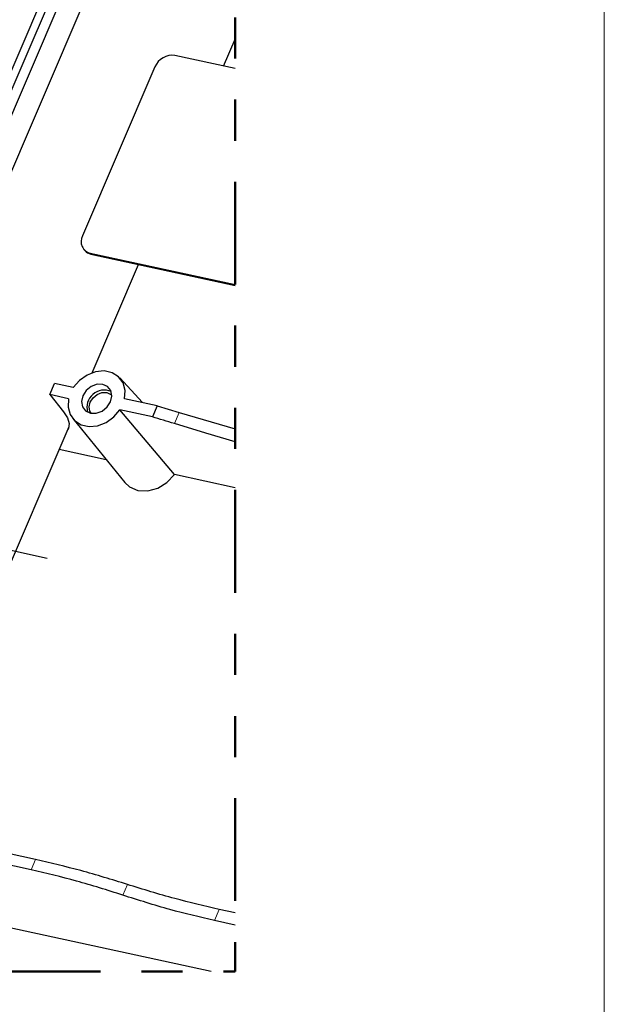
# Model space of a CAD drawing. Units: inches. Extents: x 0.2 to 10.8, y 0.2 to 8.2.
# Drawn here: x 3.1 to 4.5, y 3.3 to 5.6 of the extents above; entities that cross this region are included whole.
import ezdxf

# ---------------------------------------------------------------- set-up
doc = ezdxf.new("R2010")
doc.units = ezdxf.units.IN
doc.header["$MEASUREMENT"] = 0
doc.linetypes.add('SLD-Phantom', pattern=[0.5, 0.25, -0.05, 0.05, -0.05, 0.05, -0.05])
doc.linetypes.add('SLD-Solid', pattern=[0])
doc.layers.add('BORDER', color=7, linetype='SLD-Solid', lineweight=35)
doc.layers.add('TXT', color=7, linetype='SLD-Phantom', lineweight=50)

msp = doc.modelspace()

# ---------------------------------------------------------------- linework, layer by layer
at = {"color": 7, "linetype": 'SLD-Solid', "lineweight": 25}
for p, q in [((2.1351, 3.3307), (3.5759, 6.6892)), ((3.3797, 5.9878), (2.4576, 3.8385)), ((3.2037, 5.7754), (2.8657, 4.9874)), ((3.2277, 5.7702), (2.8897, 4.9822)), ((3.5921, 5.5343), (3.6202, 5.5997)), ((3.6202, 5.5282), (3.4738, 5.56)), ((3.4251, 5.5323), (3.2487, 5.1212)), ((3.2522, 5.0878), (3.2541, 5.0855)), ((3.2674, 5.0789), (3.6202, 5.0025)), ((3.2693, 5.0767), (3.6202, 5.0007)), ((3.2719, 4.7878), (3.3851, 5.0516)), ((3.3945, 4.7153), (3.3393, 4.7754)), ((3.1687, 4.7349), (3.1802, 4.7618)), ((3.2263, 4.7518), (3.1802, 4.7618)), ((3.2148, 4.7249), (3.1687, 4.7349)), ((3.1687, 4.7349), (3.202, 4.693)), ((3.4304, 4.7075), (3.3512, 4.7247)), ((3.4188, 4.6807), (3.3397, 4.6978)), ((3.4726, 4.5402), (3.3397, 4.6978)), ((3.4304, 4.7075), (3.4188, 4.6807)), ((3.4304, 4.7075), (3.484, 4.6916)), ((3.2248, 4.6763), (3.3515, 4.5209)), ((3.484, 4.6916), (3.6202, 4.6519)), ((2.83, 3.7578), (3.216, 4.6575)), ((3.3064, 4.5762), (3.1918, 4.601)), ((3.6202, 4.5082), (3.4726, 4.5402)), ((3.1341, 3.6034), (2.9957, 3.6334)), ((3.1234, 3.5785), (2.9849, 3.6085)), ((3.6202, 3.4737), (3.5815, 3.4821)), ((3.5621, 3.3307), (3.0055, 3.4514)), ((3.6202, 3.4441), (3.5698, 3.455))]:
    msp.add_line(p, q, dxfattribs=at)
at = {"color": 7, "linetype": 'SLD-Phantom', "lineweight": 18}
for p, q in [((3.2674, 5.0789), (3.2693, 5.0767)), ((3.484, 4.6916), (3.4723, 4.6643)), ((3.1341, 3.6034), (3.1234, 3.5785)), ((3.3578, 3.5428), (3.3466, 3.5168)), ((3.5815, 3.4821), (3.5698, 3.455))]:
    msp.add_line(p, q, dxfattribs=at)
at = {"color": 7, "linetype": 'SLD-Phantom', "lineweight": 50, "flags": 128}
msp.add_lwpolyline([(0.6809, 6.724), (0.5582, 6.724), (0.5582, 6.7233), (0.5582, 6.5706), (0.5582, 6.1538), (0.5582, 5.8718), (0.5582, 5.87), (0.5582, 5.3366), (0.5582, 5.3088), (0.5582, 5.1717), (0.5582, 4.1642), (0.5582, 4.103), (0.5582, 3.8139), (0.5582, 3.7888), (0.5582, 3.7697), (0.5582, 3.7601), (0.5582, 3.7505), (0.5582, 3.7255), (0.5582, 3.6833), (0.5582, 3.6794), (0.5582, 3.497), (0.5582, 3.4519), (0.5582, 3.3307), (0.801, 3.3307), (0.8069, 3.3307), (0.8092, 3.3307), (1.1443, 3.3307), (1.1938, 3.3307), (1.2635, 3.3307), (1.3288, 3.3307), (1.3618, 3.3307), (1.4529, 3.3307), (1.8861, 3.3307), (2.1351, 3.3307), (2.1549, 3.3307), (2.1812, 3.3307), (2.2398, 3.3307), (2.6468, 3.3307), (3.5621, 3.3307), (3.6202, 3.3307), (3.6202, 3.4441), (3.6202, 3.4737), (3.6202, 4.5082), (3.6202, 4.6201), (3.6202, 4.6519), (3.6202, 5.0007), (3.6202, 5.0025), (3.6202, 5.5282), (3.6202, 5.5997), (3.6202, 6.5484), (3.6202, 6.685), (3.6202, 6.724), (3.6107, 6.724), (3.4149, 6.724), (3.1334, 6.724), (3.0688, 6.724), (3.0581, 6.724), (3.0509, 6.724), (3.0251, 6.724), (3.003, 6.724), (3.001, 6.724), (2.7959, 6.724), (2.7044, 6.724), (2.6773, 6.724), (2.6716, 6.724), (2.6446, 6.724), (2.5738, 6.724), (2.2245, 6.724), (2.0557, 6.724), (1.8067, 6.724), (1.6827, 6.724), (1.6564, 6.724), (0.6809, 6.724)], dxfattribs=at)
at = {"color": 7, "linetype": 'SLD-Solid', "lineweight": 25, "flags": 128}
for points in [[(3.3512, 4.7247), (3.3525, 4.7449), (3.3475, 4.7633), (3.3366, 4.7782), (3.3207, 4.7882), (3.3015, 4.7924), (3.2805, 4.7904), (3.2597, 4.7824), (3.2411, 4.7691), (3.2263, 4.7518)], [(3.3083, 4.7047), (3.3167, 4.7175), (3.3198, 4.7314), (3.3174, 4.7444), (3.3097, 4.7543), (3.298, 4.7598), (3.284, 4.7599), (3.2698, 4.7547), (3.2576, 4.7449), (3.2493, 4.7321), (3.2462, 4.7181), (3.2486, 4.7052), (3.2563, 4.6953), (3.268, 4.6898), (3.282, 4.6897), (3.2962, 4.6949), (3.3083, 4.7047)], [(3.2148, 4.7249), (3.2135, 4.7046), (3.2185, 4.6862), (3.2294, 4.6714), (3.2453, 4.6614), (3.2645, 4.6572), (3.2855, 4.6592), (3.3063, 4.6672), (3.3249, 4.6805), (3.3397, 4.6978)], [(3.2698, 4.6895), (3.2668, 4.6944), (3.2648, 4.7051), (3.2674, 4.7167), (3.2743, 4.7273), (3.2843, 4.7354), (3.2961, 4.7397), (3.3077, 4.7396), (3.3174, 4.7351), (3.3198, 4.7328)], [(3.202, 4.693), (3.2119, 4.6779), (3.2162, 4.6644), (3.2147, 4.6532), (3.2125, 4.6494)], [(3.6202, 4.6201), (3.5487, 4.6411), (3.4723, 4.6643)], [(3.3515, 4.5209), (3.3632, 4.5103), (3.3836, 4.5017), (3.4073, 4.5007), (3.4317, 4.5074), (3.4543, 4.521), (3.4726, 4.5402)]]:
    msp.add_lwpolyline(points, dxfattribs=at)
at = {"color": 7, "linetype": 'SLD-Solid', "lineweight": 25}
for centre, radius, start, end in [((3.4672, 5.5149), 0.0456, 81.7401, 157.5375), ((3.2742, 5.1072), 0.0291, 151.1475, 256.4596), ((3.2748, 5.1037), 0.0276, 221.3633, 258.5851), ((3.3013, 4.7037), 0.042, 66.0419, 195.7075), ((1.1107, -2.9609), 7.9825, 72.79146, 73.19306)]:
    msp.add_arc(centre, radius, start, end, dxfattribs=at)
for points, knots in [([(3.3578, 3.5428), (3.3202, 3.5544), (3.2464, 3.5774), (3.1711, 3.5949), (3.1341, 3.6034)], [0, 0, 0, 0, 0.509163, 1, 1, 1, 1]), ([(3.3466, 3.5168), (3.3092, 3.5287), (3.2356, 3.5522), (3.1603, 3.5698), (3.1234, 3.5785)], [0, 0, 0, 0, 0.509063, 1, 1, 1, 1]), ([(3.5815, 3.4821), (3.5453, 3.4905), (3.4699, 3.508), (3.3961, 3.5309), (3.3578, 3.5428)], [0, 0, 0, 0, 0.48104, 1, 1, 1, 1]), ([(3.5698, 3.455), (3.5337, 3.4635), (3.4584, 3.4811), (3.3848, 3.5046), (3.3466, 3.5168)], [0, 0, 0, 0, 0.481142, 1, 1, 1, 1])]:
    msp.add_open_spline(points, degree=3, knots=knots, dxfattribs=at)
at = {"layer": 'BORDER', "lineweight": 18}
msp.add_line((4.519, 7.6013), (4.519, 0.3921), dxfattribs=at)
at = {"layer": 'TXT', "linetype": 'SLD-Solid', "lineweight": 25}
msp.add_line((2.6682, 4.4442), (3.1626, 4.337), dxfattribs=at)

doc.saveas('drawing.dxf')
